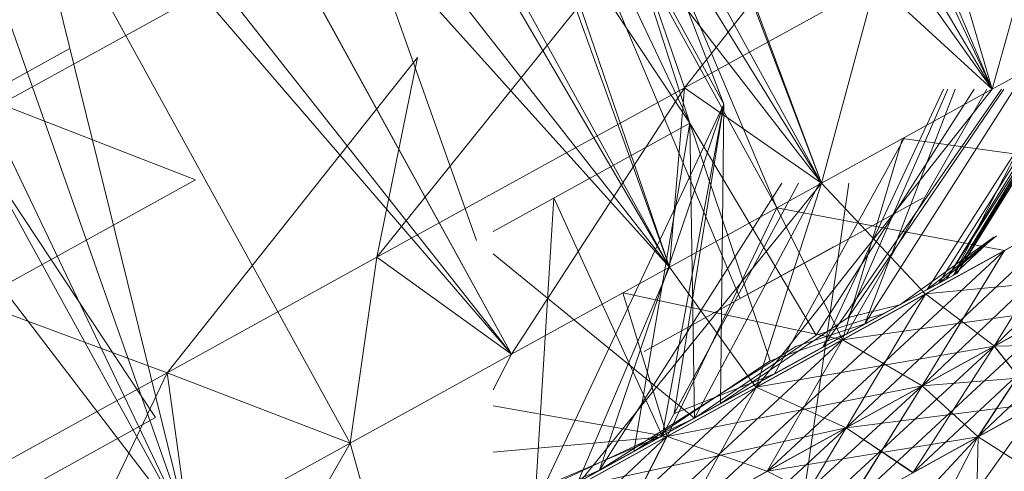
# Model space of a CAD drawing. Units: inches. Extents: x 6313 to 12539, y -3 to 1604.
# Drawn here: x 7247 to 7258, y 241 to 246 of the extents above; entities that cross this region are included whole.
import ezdxf

# ---------------------------------------------------------------- set-up
doc = ezdxf.new("R2010")
doc.units = ezdxf.units.IN
doc.header["$MEASUREMENT"] = 0

msp = doc.modelspace()

# ---------------------------------------------------------------- linework, layer by layer
at = {"lineweight": 9}
for p, q in [((7257.489, 244.99), (7252.991, 255.641)), ((7257.489, 244.99), (7251.645, 254.9)), ((7255.715, 244.013), (7251.645, 254.9)), ((7254.343, 244.637), (7251.14, 254.622)), ((7254.697, 244.833), (7250.988, 254.539)), ((7255.715, 244.013), (7250.166, 254.086)), ((7255.715, 244.013), (7250.166, 254.086)), ((7254.134, 243.141), (7250.166, 254.086)), ((7254.697, 244.833), (7249.763, 253.865)), ((7254.343, 244.637), (7249.929, 253.956)), ((7255.248, 243.756), (7249.705, 253.831)), ((7255.248, 243.756), (7249.705, 253.831)), ((7255.248, 243.756), (7249.705, 253.831)), ((7255.248, 243.756), (7249.943, 253.399)), ((7254.697, 244.833), (7250.018, 253.399)), ((7254.697, 244.833), (7250.018, 253.399)), ((7254.697, 244.833), (7250.018, 253.399)), ((7254.343, 244.637), (7250.193, 253.399)), ((7254.343, 244.637), (7250.193, 253.399)), ((7254.343, 244.637), (7250.193, 253.399)), ((7252.126, 243.416), (7248.632, 253.241)), ((7254.343, 244.637), (7248.632, 253.241)), ((7254.134, 243.141), (7248.586, 253.217)), ((7255.715, 244.013), (7248.587, 253.216)), ((7257.489, 244.99), (7255.2, 252.862)), ((7252.488, 242.236), (7246.941, 252.31)), ((7254.134, 243.141), (7246.941, 252.31)), ((7257.489, 244.99), (7254.073, 252.241)), ((7257.489, 244.99), (7252.831, 251.558)), ((7255.715, 244.013), (7252.831, 251.558)), ((7250.811, 241.311), (7245.261, 251.385)), ((7252.488, 242.236), (7245.261, 251.385)), ((7249.135, 240.39), (7245.261, 251.385)), ((7255.248, 243.756), (7252.116, 251.165)), ((7254.868, 242.814), (7251.497, 250.823)), ((7255.715, 244.013), (7251.497, 250.822)), ((7255.715, 244.013), (7251.497, 250.822)), ((7254.134, 243.141), (7251.497, 250.822)), ((7249.135, 240.39), (7243.586, 250.462)), ((7248.786, 241.577), (7243.083, 250.185)), ((7254.134, 243.141), (7250.087, 250.048)), ((7255.715, 244.013), (7252.298, 249.53)), ((7252.488, 242.236), (7248.632, 249.245)), ((7254.134, 243.141), (7248.632, 249.245)), ((7254.343, 244.637), (7252.91, 249.105)), ((7254.343, 244.637), (7252.91, 249.105)), ((7254.343, 244.637), (7252.91, 249.105)), ((7252.488, 242.236), (7247.151, 248.429)), ((7249.135, 240.39), (7247.151, 248.429)), ((7255.248, 243.756), (7253.242, 248.503)), ((7255.248, 243.756), (7253.242, 248.503)), ((7256.843, 248.256), (7254.289, 245.005)), ((7254.697, 244.833), (7253.416, 248.186)), ((7254.697, 244.833), (7253.416, 248.186)), ((7254.697, 244.833), (7253.416, 248.186)), ((7257.126, 243.079), (7260.039, 247.775)), ((7249.135, 240.39), (7245.672, 247.614)), ((7258.078, 247.093), (7257.489, 244.99)), ((7249.135, 240.39), (7244.214, 246.811)), ((7251.086, 243.243), (7253.753, 246.554)), ((7253.753, 246.554), (7254.289, 245.005)), ((7253.753, 246.554), (7254.289, 245.005)), ((7259.754, 246.237), (7257.489, 244.99)), ((7259.754, 246.237), (7257.489, 244.99)), ((7249.602, 246.168), (7247.175, 244.833)), ((7256.277, 246.101), (7254.289, 245.005)), ((7256.277, 246.101), (7254.289, 245.005)), ((7256.277, 246.101), (7255.715, 244.013)), ((7256.277, 246.101), (7257.489, 244.99)), ((7257.087, 243.056), (7258.721, 245.668)), ((7257.087, 243.056), (7258.721, 245.668)), ((7256.933, 242.972), (7258.581, 245.591)), ((7257.014, 243.016), (7258.688, 245.65)), ((7257.014, 243.016), (7258.598, 245.601)), ((7257.087, 243.056), (7258.65, 245.629)), ((7257.087, 243.056), (7258.65, 245.629)), ((7257.126, 243.079), (7258.667, 245.638)), ((7257.126, 243.079), (7258.648, 245.628)), ((7256.814, 242.906), (7258.509, 245.552)), ((7245.752, 244.235), (7247.888, 245.41)), ((7257.087, 243.056), (7258.317, 245.446)), ((7257.087, 243.056), (7258.317, 245.446)), ((7248.906, 242.041), (7251.509, 245.318)), ((7251.086, 243.243), (7251.509, 245.318)), ((7251.086, 243.243), (7254.289, 245.005)), ((7254.289, 245.005), (7252.488, 242.236)), ((7254.289, 245.005), (7254.134, 243.141)), ((7254.289, 245.005), (7255.715, 244.013)), ((7254.289, 245.005), (7255.715, 244.013)), ((7257.489, 244.99), (7255.035, 241.89)), ((7257.489, 244.99), (7255.035, 241.89)), ((7257.301, 244.99), (7255.66, 242.433)), ((7257.489, 244.99), (7255.715, 244.013)), ((7257.489, 244.99), (7255.715, 244.013)), ((7255.728, 242.308), (7256.982, 244.99)), ((7255.728, 242.308), (7257.588, 244.99)), ((7255.974, 242.443), (7257.435, 244.99)), ((7255.974, 242.443), (7257.435, 244.99)), ((7257.028, 244.99), (7255.991, 242.616)), ((7257.028, 244.99), (7255.991, 242.616)), ((7255.991, 242.616), (7257.612, 244.99)), ((7256.164, 242.549), (7257.104, 244.99)), ((7256.164, 242.549), (7257.719, 244.99)), ((7249.202, 244.048), (7247.175, 244.833)), ((7252.73, 240.656), (7254.697, 244.833)), ((7253.405, 241.029), (7254.697, 244.833)), ((7254.055, 241.386), (7254.697, 244.833)), ((7254.18, 241.618), (7254.697, 244.833)), ((7254.663, 241.722), (7254.697, 244.833)), ((7252.298, 243.511), (7254.343, 244.637)), ((7253.761, 241.225), (7254.343, 244.637)), ((7254.392, 241.571), (7254.343, 244.637)), ((7255.66, 242.433), (7254.343, 244.637)), ((7255.179, 242.167), (7254.343, 244.637)), ((7254.392, 241.571), (7254.343, 244.637)), ((7255.66, 242.433), (7254.343, 244.637)), ((7254.392, 241.571), (7254.343, 244.637)), ((7255.225, 242.031), (7256.582, 244.49)), ((7256.558, 244.477), (7255.934, 242.386)), ((7256.558, 244.477), (7255.934, 242.386)), ((7256.558, 244.477), (7255.934, 242.386)), ((7256.558, 244.477), (7259.097, 244.128)), ((7259.747, 244.485), (7257.51, 242.318)), ((7259.747, 244.485), (7257.51, 242.318)), ((7259.097, 244.127), (7256.76, 241.906)), ((7257.614, 243.311), (7259.097, 244.127)), ((7249.202, 244.048), (7246.904, 242.781)), ((7255.715, 244.013), (7253.158, 240.858)), ((7253.405, 241.029), (7255.302, 244.013)), ((7254.055, 241.386), (7255.473, 244.013)), ((7255.715, 244.013), (7254.134, 243.141)), ((7255.715, 244.013), (7254.134, 243.141)), ((7255.715, 244.013), (7254.134, 243.141)), ((7255.715, 244.013), (7254.134, 243.141)), ((7255.715, 244.013), (7254.134, 243.141)), ((7255.715, 244.013), (7254.134, 243.141)), ((7255.715, 244.013), (7254.134, 243.141)), ((7255.715, 244.013), (7254.134, 243.141)), ((7255.473, 244.013), (7254.18, 241.618)), ((7254.392, 241.571), (7255.694, 244.013)), ((7254.392, 241.571), (7255.694, 244.013)), ((7254.392, 241.571), (7255.694, 244.013)), ((7255.715, 244.013), (7255.035, 241.89)), ((7255.715, 244.013), (7255.035, 241.89)), ((7255.715, 244.013), (7255.035, 241.89)), ((7255.715, 244.013), (7255.035, 241.89)), ((7255.997, 244.013), (7255.061, 237.498)), ((7255.715, 244.013), (7256.795, 242.86)), ((7255.715, 244.013), (7256.795, 242.86)), ((7255.715, 244.013), (7256.795, 242.86)), ((7252.73, 240.656), (7252.93, 243.859)), ((7254.055, 241.386), (7252.93, 243.859)), ((7254.868, 242.814), (7256.77, 243.862)), ((7255.248, 243.756), (7254.109, 241.38)), ((7255.248, 243.756), (7254.109, 241.38)), ((7255.248, 243.756), (7254.109, 241.38)), ((7255.248, 243.756), (7255.934, 242.386)), ((7255.248, 243.756), (7257.617, 243.313)), ((7255.248, 243.756), (7255.934, 242.386)), ((7255.248, 243.756), (7255.934, 242.386)), ((7255.248, 243.756), (7257.617, 243.313)), ((7255.248, 243.756), (7255.934, 242.386)), ((7255.248, 243.756), (7255.934, 242.386)), ((7255.248, 243.756), (7257.617, 243.313)), ((7255.248, 243.756), (7255.934, 242.386)), ((7258.383, 243.735), (7255.972, 241.47)), ((7258.383, 243.735), (7255.972, 241.47)), ((7258.383, 243.735), (7255.972, 241.47)), ((7256.795, 242.86), (7258.383, 243.735)), ((7256.795, 242.86), (7258.383, 243.735)), ((7256.795, 242.86), (7258.383, 243.735)), ((7258.386, 243.736), (7256.796, 242.861)), ((7258.383, 243.735), (7257.51, 242.318)), ((7258.383, 243.735), (7257.51, 242.318)), ((7258.383, 243.735), (7257.51, 242.318)), ((7256.529, 242.749), (7257.507, 243.45)), ((7256.814, 242.906), (7257.535, 243.465)), ((7256.933, 242.972), (7257.535, 243.465)), ((7257.087, 243.056), (7257.507, 243.45)), ((7255.84, 243.35), (7253.869, 242.264)), ((7257.614, 243.311), (7255.149, 241.018)), ((7255.933, 242.385), (7257.614, 243.311)), ((7257.617, 243.313), (7255.934, 242.386)), ((7257.617, 243.313), (7255.934, 242.386)), ((7257.617, 243.313), (7255.934, 242.386)), ((7257.614, 243.311), (7256.76, 241.906)), ((7257.617, 243.313), (7256.763, 241.906)), ((7259.46, 243.392), (7257.341, 241.376)), ((7251.086, 243.243), (7248.906, 242.041)), ((7250.811, 241.311), (7251.086, 243.243)), ((7251.086, 243.243), (7252.488, 242.236)), ((7254.392, 241.571), (7252.298, 243.277)), ((7252.488, 242.236), (7254.134, 243.141)), ((7252.488, 242.236), (7254.134, 243.141)), ((7254.134, 243.141), (7253.158, 240.858)), ((7254.134, 243.141), (7255.035, 241.89)), ((7254.134, 243.141), (7255.035, 241.89)), ((7254.134, 243.141), (7255.035, 241.89)), ((7247.451, 237.749), (7257.126, 243.079)), ((7247.451, 237.749), (7257.087, 243.056)), ((7256.164, 242.549), (7257.087, 243.056)), ((7257.014, 243.016), (7256.164, 242.549)), ((7256.372, 242.663), (7257.087, 243.056)), ((7257.087, 243.056), (7256.372, 242.662)), ((7256.529, 242.749), (7257.126, 243.079)), ((7256.529, 242.749), (7257.087, 243.056)), ((7258.867, 243.065), (7256.665, 241.003)), ((7258.867, 243.065), (7256.665, 241.003)), ((7256.796, 242.861), (7258.867, 243.066)), ((7257.126, 243.079), (7256.933, 242.972)), ((7257.014, 243.016), (7257.087, 243.056)), ((7257.51, 242.318), (7258.867, 243.065)), ((7257.51, 242.318), (7258.867, 243.065)), ((7257.51, 242.318), (7258.867, 243.065)), ((7258.867, 243.066), (7257.513, 242.319)), ((7247.451, 237.749), (7256.933, 242.972)), ((7255.728, 242.308), (7256.933, 242.972)), ((7255.728, 242.308), (7256.814, 242.906)), ((7255.974, 242.443), (7256.933, 242.972)), ((7255.974, 242.443), (7256.933, 242.972)), ((7256.933, 242.972), (7256.814, 242.906)), ((7253.647, 242.874), (7255.934, 242.386)), ((7253.647, 242.874), (7255.934, 242.386)), ((7253.647, 242.874), (7254.109, 241.38)), ((7253.647, 242.874), (7255.934, 242.386)), ((7253.647, 242.874), (7254.109, 241.38)), ((7256.795, 242.86), (7254.299, 240.55)), ((7256.795, 242.86), (7254.299, 240.55)), ((7256.795, 242.86), (7254.299, 240.55)), ((7256.796, 242.861), (7255.035, 241.891)), ((7255.035, 241.89), (7256.795, 242.86)), ((7255.035, 241.89), (7256.795, 242.86)), ((7255.035, 241.89), (7256.795, 242.86)), ((7256.795, 242.86), (7255.972, 241.47)), ((7256.795, 242.86), (7255.972, 241.47)), ((7256.795, 242.86), (7255.972, 241.47)), ((7256.796, 242.861), (7257.513, 242.319)), ((7248.906, 242.041), (7246.904, 242.781)), ((7256.529, 242.749), (7247.451, 237.749)), ((7256.529, 242.749), (7247.451, 237.749)), ((7256.529, 242.749), (7254.663, 241.722)), ((7256.529, 242.749), (7255.225, 242.031)), ((7255.934, 242.386), (7258.215, 242.707)), ((7255.934, 242.386), (7258.215, 242.706)), ((7258.215, 242.706), (7255.952, 240.611)), ((7256.529, 242.749), (7255.991, 242.616)), ((7256.76, 241.906), (7258.215, 242.706)), ((7258.215, 242.707), (7256.763, 241.906)), ((7258.215, 242.706), (7256.763, 241.906)), ((7258.215, 242.706), (7256.763, 241.906)), ((7258.215, 242.706), (7257.341, 241.376)), ((7258.215, 242.706), (7257.344, 241.377)), ((7247.451, 237.749), (7256.372, 242.662)), ((7253.405, 241.029), (7256.372, 242.663)), ((7254.392, 241.571), (7256.372, 242.662)), ((7254.663, 241.722), (7255.991, 242.616)), ((7256.372, 242.662), (7255.66, 242.433)), ((7256.164, 242.549), (7256.372, 242.663)), ((7253.405, 241.029), (7256.164, 242.549)), ((7256.164, 242.549), (7255.446, 242.316)), ((7247.451, 237.749), (7255.974, 242.443)), ((7255.933, 242.385), (7253.433, 240.072)), ((7253.761, 241.225), (7255.974, 242.443)), ((7254.106, 241.38), (7255.933, 242.385)), ((7255.934, 242.386), (7254.109, 241.38)), ((7255.934, 242.386), (7254.109, 241.38)), ((7255.934, 242.386), (7254.109, 241.38)), ((7254.392, 241.571), (7255.974, 242.443)), ((7254.392, 241.571), (7255.66, 242.433)), ((7254.392, 241.571), (7255.66, 242.433)), ((7255.933, 242.385), (7255.149, 241.018)), ((7255.974, 242.443), (7255.179, 242.167)), ((7255.728, 242.308), (7255.974, 242.443)), ((7255.934, 242.386), (7256.763, 241.906)), ((7255.934, 242.386), (7256.763, 241.906)), ((7255.934, 242.386), (7256.763, 241.906)), ((7255.728, 242.308), (7249.67, 238.972)), ((7255.728, 242.308), (7251.718, 240.099)), ((7253.405, 241.029), (7255.446, 242.316)), ((7255.728, 242.308), (7253.761, 241.225)), ((7255.728, 242.308), (7254.055, 241.386)), ((7255.035, 241.891), (7257.513, 242.319)), ((7257.51, 242.318), (7255.211, 240.202)), ((7257.51, 242.318), (7255.211, 240.202)), ((7257.513, 242.319), (7255.972, 241.471)), ((7255.972, 241.47), (7257.51, 242.318)), ((7255.972, 241.47), (7257.51, 242.318)), ((7255.972, 241.47), (7257.51, 242.318)), ((7257.51, 242.318), (7256.665, 241.003)), ((7257.51, 242.318), (7256.665, 241.003)), ((7257.51, 242.318), (7256.665, 241.003)), ((7257.51, 242.318), (7257.978, 241.726)), ((7257.513, 242.319), (7259.104, 242.345)), ((7257.513, 242.319), (7257.978, 241.727)), ((7252.488, 242.236), (7249.135, 240.39)), ((7250.811, 241.311), (7252.488, 242.236)), ((7252.488, 242.236), (7252.298, 241.865)), ((7253.761, 241.225), (7255.179, 242.167)), ((7245.733, 240.292), (7248.906, 242.041)), ((7247.451, 237.749), (7255.225, 242.031)), ((7248.906, 242.041), (7247.749, 239.625)), ((7250.811, 241.311), (7248.906, 242.041)), ((7248.906, 242.041), (7249.135, 240.39)), ((7255.225, 242.031), (7254.18, 241.618)), ((7256.763, 241.906), (7258.566, 242.051)), ((7256.763, 241.906), (7258.566, 242.05)), ((7257.341, 241.376), (7258.566, 242.05)), ((7258.566, 242.051), (7257.344, 241.377)), ((7258.566, 242.05), (7257.344, 241.377)), ((7258.566, 242.05), (7257.344, 241.377)), ((7255.035, 241.89), (7252.554, 239.588)), ((7253.158, 240.858), (7255.035, 241.89)), ((7254.109, 241.38), (7256.763, 241.906)), ((7254.109, 241.38), (7256.763, 241.906)), ((7254.109, 241.38), (7256.763, 241.906)), ((7255.035, 241.89), (7254.299, 240.55)), ((7255.035, 241.89), (7254.299, 240.55)), ((7255.035, 241.89), (7254.299, 240.55)), ((7256.76, 241.906), (7254.446, 239.78)), ((7255.035, 241.891), (7255.972, 241.471)), ((7255.149, 241.018), (7256.76, 241.906)), ((7256.763, 241.906), (7255.149, 241.018)), ((7256.763, 241.906), (7255.149, 241.018)), ((7256.763, 241.906), (7255.149, 241.018)), ((7256.76, 241.906), (7255.952, 240.611)), ((7256.763, 241.906), (7255.955, 240.611)), ((7256.763, 241.906), (7255.955, 240.611)), ((7256.763, 241.906), (7257.344, 241.377)), ((7256.763, 241.906), (7257.344, 241.377)), ((7256.763, 241.906), (7257.344, 241.377)), ((7247.451, 237.749), (7254.663, 241.722)), ((7252.298, 241.7), (7254.109, 241.38)), ((7254.663, 241.722), (7252.73, 240.656)), ((7255.972, 241.471), (7257.978, 241.727)), ((7257.978, 241.726), (7256.299, 239.373)), ((7257.978, 241.726), (7256.299, 239.373)), ((7257.978, 241.726), (7256.299, 239.373)), ((7256.665, 241.003), (7257.978, 241.726)), ((7256.665, 241.003), (7257.978, 241.726)), ((7257.978, 241.727), (7256.667, 241.004)), ((7246.76, 240.461), (7248.786, 241.577)), ((7254.392, 241.571), (7247.451, 237.749)), ((7254.392, 241.571), (7247.451, 237.749)), ((7254.392, 241.571), (7248.159, 238.138)), ((7254.392, 241.571), (7249.971, 239.137)), ((7254.392, 241.571), (7250.334, 239.337)), ((7254.392, 241.571), (7250.334, 239.337)), ((7254.392, 241.571), (7251.02, 239.715)), ((7254.392, 241.571), (7252.404, 240.64)), ((7254.392, 241.571), (7252.414, 240.483)), ((7254.392, 241.571), (7252.414, 240.483)), ((7254.392, 241.571), (7253.405, 241.029)), ((7253.161, 240.858), (7255.972, 241.471)), ((7255.972, 241.47), (7253.663, 239.349)), ((7255.972, 241.47), (7253.663, 239.349)), ((7254.299, 240.55), (7255.972, 241.47)), ((7254.299, 240.55), (7255.972, 241.47)), ((7254.299, 240.55), (7255.972, 241.47)), ((7255.972, 241.471), (7254.302, 240.551)), ((7255.972, 241.47), (7255.211, 240.202)), ((7255.972, 241.47), (7255.211, 240.202)), ((7255.972, 241.47), (7255.211, 240.202)), ((7255.972, 241.471), (7256.667, 241.004)), ((7255.972, 241.47), (7256.665, 241.003)), ((7254.055, 241.386), (7249.67, 238.972)), ((7254.055, 241.386), (7251.337, 239.891)), ((7254.106, 241.38), (7251.671, 239.103)), ((7252.199, 240.329), (7254.106, 241.38)), ((7254.109, 241.38), (7252.202, 240.329)), ((7254.109, 241.38), (7252.202, 240.329)), ((7254.109, 241.38), (7252.202, 240.329)), ((7252.298, 241.216), (7254.109, 241.38)), ((7252.298, 241.216), (7254.109, 241.38)), ((7254.055, 241.386), (7252.747, 240.828)), ((7254.109, 241.38), (7253.433, 240.073)), ((7254.106, 241.38), (7253.433, 240.072)), ((7254.109, 241.38), (7255.149, 241.018)), ((7254.109, 241.38), (7255.149, 241.018)), ((7254.109, 241.38), (7255.149, 241.018)), ((7257.341, 241.376), (7254.593, 238.433)), ((7255.149, 241.018), (7257.344, 241.377)), ((7255.952, 240.611), (7257.341, 241.376)), ((7257.344, 241.377), (7255.955, 240.611)), ((7257.344, 241.377), (7255.955, 240.611)), ((7257.344, 241.377), (7255.955, 240.611)), ((7257.341, 241.376), (7256.299, 239.373)), ((7257.344, 241.377), (7257.306, 239.928)), ((7257.344, 241.377), (7257.306, 239.928)), ((7257.344, 241.377), (7257.306, 239.928)), ((7257.344, 241.377), (7258.54, 240.608)), ((7257.344, 241.377), (7258.54, 240.608)), ((7257.344, 241.377), (7258.54, 240.608)), ((7250.811, 241.311), (7249.135, 240.39)), ((7250.811, 241.311), (7249.135, 240.39)), ((7250.811, 241.311), (7249.329, 238.747)), ((7250.811, 241.311), (7251.05, 240.461)), ((7253.761, 241.225), (7251.718, 240.099)), ((7253.405, 241.029), (7249.971, 239.137)), ((7253.405, 241.029), (7252.298, 240.546)), ((7255.149, 241.018), (7253.433, 240.073)), ((7255.149, 241.018), (7255.955, 240.611))]:
    msp.add_line(p, q, dxfattribs=at)

doc.saveas('drawing.dxf')
